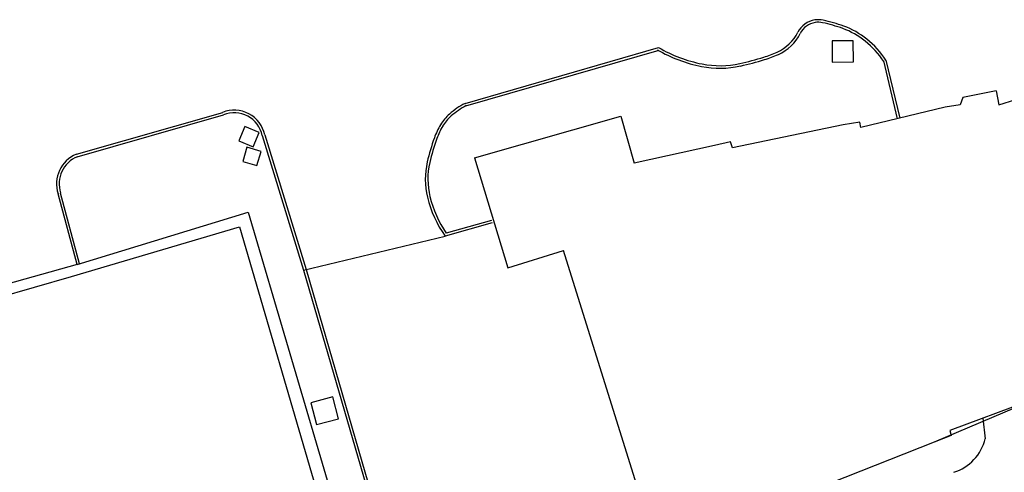
# Model space of a CAD drawing. Extents: x 186 to 434, y -14 to 69.
# Drawn here: x 210 to 214, y 43 to 45 of the extents above; entities that cross this region are included whole.
import ezdxf

# ---------------------------------------------------------------- set-up
doc = ezdxf.new("R2010")
doc.units = 0
doc.header["$LTSCALE"] = 0.5
doc.header["$MEASUREMENT"] = 0
doc.layers.get('0').update_dxf_attribs({"linetype": 'CONTINUOUS'})

# ---------------------------------------------------------------- blocks, each defined once
blk = doc.blocks.new('A$C03871919')
for p, q in [((3.2556, -24.758, -1.1678), (3.1738, -24.7588, 255.3062)), ((3.1738, -24.7588, -1.1678), (3.1745, -24.8406, 255.3062)), ((3.2563, -24.8398, -1.1678), (3.2556, -24.758, 255.3062)), ((1.7559, -25, -1.1678), (2.5037, -24.7842, 255.2356)), ((1.7587, -25.0096, -1.1678), (2.5064, -24.7938, 255.2356)), ((3.1745, -24.8406, -1.1678), (3.2563, -24.8398, 255.3062)), ((3.3724, -24.8354, -1.1678), (3.4257, -25.0595, 255.2335)), ((3.3821, -24.8331, -1.1678), (3.4354, -25.0572, 255.2335)), ((3.8076, -24.9513, -1.1678), (3.6791, -24.9779, 255.2874)), ((3.8076, -24.9513, -1.1678), (3.818, -25.0056, 255.2874)), ((3.6791, -24.9779, -1.1678), (3.6693, -25.006, 255.2874)), ((3.818, -25.0056, -1.1678), (3.8845, -24.9853, 255.2807)), ((3.6112, -25.0153, -1.1678), (3.2853, -25.0929, 255.2874)), ((3.6693, -25.006, -1.1678), (3.6112, -25.0153, 255.2874)), ((0.2546, -25.197, -1.1678), (0.8196, -25.0352, 255.24)), ((0.2573, -25.2066, -1.1678), (0.8223, -25.0448, 255.24)), ((1.7927, -25.2106, -1.1678), (2.3582, -25.0491, 255.302)), ((2.3582, -25.0491, -1.1678), (2.4093, -25.2312, 255.302)), ((0.905, -25.0899, -1.1678), (0.8824, -25.1453, 255.287)), ((0.9603, -25.1125, -1.1678), (0.905, -25.0899, 255.287)), ((3.2167, -25.0836, -1.1678), (2.789, -25.1725, 255.2874)), ((3.2819, -25.073, -1.1678), (3.2167, -25.0836, 255.2874)), ((3.2853, -25.0929, -1.1678), (3.2819, -25.073, 255.2874)), ((0.9377, -25.1679, -1.1678), (0.9603, -25.1125, 255.287)), ((0.9725, -25.125, -1.1678), (1.1322, -25.6448, 255.2462)), ((0.9821, -25.1221, -1.1678), (1.1418, -25.6418, 255.2462)), ((0.8824, -25.1453, -1.1678), (0.9377, -25.1679, 255.287)), ((0.9126, -25.1701, -1.1678), (0.8969, -25.2252, 255.2885)), ((0.9677, -25.1857, -1.1678), (0.9126, -25.1701, 255.2885)), ((2.7195, -25.1624, -1.1678), (2.4093, -25.2312, 255.2874)), ((2.7814, -25.1485, -1.1678), (2.7195, -25.1624, 255.2874)), ((2.789, -25.1725, -1.1678), (2.7814, -25.1485, 255.2874)), ((0.952, -25.2409, -1.1678), (0.9677, -25.1857, 255.2885)), ((1.7927, -25.2106, -1.1678), (1.9208, -25.6364, 255.302)), ((0.8969, -25.2252, -1.1678), (0.952, -25.2409, 255.2885)), ((0.2575, -25.6226, -1.1678), (0.184, -25.3494, 255.2739)), ((0.2671, -25.62, -1.1678), (0.1936, -25.3468, 255.2739)), ((0.2575, -25.6226, -1.1678), (0.9184, -25.4209, 255.2739)), ((0.9184, -25.4209, -1.1678), (1.4763, -27.3185, 255.2739)), ((0.2362, -25.6692, -1.1678), (0.8846, -25.4775, 255.2967)), ((0.8846, -25.4775, -1.1678), (1.4348, -27.358, 255.2967)), ((1.8611, -25.4624, -1.1678), (1.6791, -25.5131, 255.2799)), ((1.8584, -25.4528, -1.1678), (1.6832, -25.5015, 255.2799)), ((1.1322, -25.6448, -1.1678), (1.6791, -25.5131, 255.2462)), ((1.9208, -25.6364, -1.1678), (2.1364, -25.5691, 255.2859)), ((2.4185, -26.4727, -1.1678), (2.1364, -25.5691, 255.2888)), ((0.2575, -25.6226, -1.1678), (-0.5991, -25.8634, 255.2739)), ((-0.5745, -25.9011, -1.1678), (0.2362, -25.6692, 255.2967)), ((1.1322, -25.6446, -1.1678), (1.6681, -27.4913, 255.2447)), ((1.1418, -25.6418, -1.1678), (1.678, -27.4894, 255.2447)), ((4.0052, -26.1242, -1.1678), (3.5687, -26.3096, 255.3955)), ((1.2447, -26.1353, -1.1678), (1.1603, -26.1575, 255.2969)), ((1.1603, -26.1575, -1.1678), (1.1825, -26.2419, 255.2969)), ((1.2669, -26.2197, -1.1678), (1.2447, -26.1353, 255.2969)), ((3.9401, -26.149, -1.1678), (3.6288, -26.2652, 255.3006)), ((1.1825, -26.2419, -1.1678), (1.2669, -26.2197, 255.2969)), ((3.756, -26.2177, -1.1678), (3.7657, -26.2967, 255.3128)), ((3.6337, -26.2848, -1.1678), (3.5687, -26.3096, 255.3006)), ((3.6288, -26.2652, -1.1678), (3.6337, -26.2848, 255.3006)), ((3.5687, -26.3096, -1.1678), (3.1685, -26.4686, 255.3006)), ((3.5687, -26.3096, -1.1678), (3.1685, -26.4686, 255.3955))]:
    blk.add_line(p, q)
for centre, radius, start, end in [((3.1207, -24.7645, 255.2335), 0.088, 98.8786, 153.3287), ((3.1207, -24.7645, 255.2335), 0.078, 98.8786, 153.3287), ((3.1208, -24.7655, 255.2335), 0.0889, 77.9971, 98.8786), ((3.1208, -24.7655, 255.2335), 0.0789, 77.9971, 98.8786), ((3.0166, -25.2556, 255.2335), 0.59, 69.9287, 77.9971), ((2.8934, -24.6504, 255.2335), 0.1664, 294.4675, 333.3287), ((3.0166, -25.2556, 255.2335), 0.58, 69.9287, 77.9971), ((3.1121, -24.9941, 255.2335), 0.3016, 51.0694, 69.9287), ((3.1121, -24.9941, 255.2335), 0.3116, 51.0694, 69.9287), ((2.8934, -24.6504, 255.2335), 0.1764, 294.4675, 333.3287), ((3.0803, -25.0335, 255.2335), 0.3522, 33.5888, 51.0694), ((3.0803, -25.0335, 255.2335), 0.3622, 33.5888, 51.0694), ((2.7762, -24.3175, 255.2335), 0.5504, 239.7125, 258.878), ((2.7762, -24.3175, 255.2335), 0.5404, 239.7125, 258.878), ((2.786, -24.4143, 255.2335), 0.4257, 286.9632, 294.4675), ((2.5443, -23.6222, 255.2335), 1.2539, 282.5926, 286.9632), ((2.5443, -23.6222, 255.2335), 1.2639, 282.5926, 286.9632), ((2.786, -24.4143, 255.2335), 0.4357, 286.9632, 294.4675), ((2.7404, -24.4997, 255.2335), 0.3647, 258.878, 282.5926), ((2.7404, -24.4997, 255.2335), 0.3547, 258.878, 282.5926), ((0.8647, -25.1461, 255.24), 0.1198, 11.5719, 112.1519), ((1.904, -25.2791, 255.2648), 0.3159, 117.9612, 131.1923), ((1.904, -25.2791, 255.2648), 0.3059, 117.9612, 131.1923), ((0.8647, -25.1461, 255.24), 0.1098, 11.5719, 112.1519), ((1.8125, -25.1745, 255.2648), 0.177, 131.1923, 148.9012), ((1.8125, -25.1745, 255.2648), 0.167, 131.1923, 148.9012), ((1.8946, -25.224, 255.2648), 0.2728, 148.9012, 160.4708), ((1.8946, -25.224, 255.2648), 0.2628, 148.9012, 160.4708), ((2.4503, -25.4211, 255.2648), 0.8625, 160.4708, 166.9706), ((2.4503, -25.4211, 255.2648), 0.8525, 160.4708, 166.9706), ((0.3006, -25.3109, 255.2452), 0.1228, 111.9865, 198.2918), ((0.3006, -25.3109, 255.2452), 0.1128, 111.9865, 198.2918), ((1.8991, -25.2936, 255.2648), 0.2967, 166.9706, 193.5584), ((1.8991, -25.2936, 255.2648), 0.2867, 166.9706, 193.5584), ((2.0316, -25.2616, 255.2648), 0.433, 193.5584, 215.5025), ((2.0316, -25.2616, 255.2648), 0.423, 193.5584, 214.5561), ((3.5902, -26.2544, 255.3065), 0.1805, 287.4808, 346.4644)]:
    blk.add_arc(centre, radius, start, end)

msp = doc.modelspace()

# ---------------------------------------------------------------- block references
msp.add_blockref('A$C03871919', (210.1053, 69.3968))

doc.saveas('drawing.dxf')
